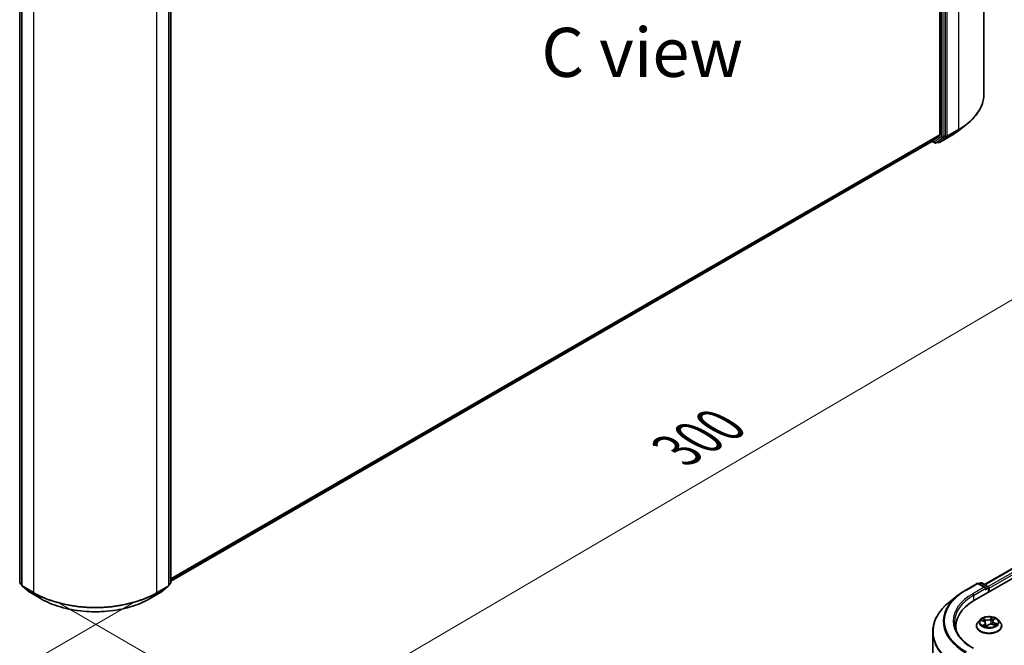
# Model space of a CAD drawing. Units: millimetres. Extents: x 36 to 7134, y 20 to 1144.
# Drawn here: x 183 to 308, y 490 to 570 of the extents above; entities that cross this region are included whole.
import ezdxf

# ---------------------------------------------------------------- set-up
doc = ezdxf.new("R2010")
doc.units = ezdxf.units.MM
doc.header["$LTSCALE"] = 2.5
doc.layers.get('Defpoints').update_dxf_attribs({"lineweight": 25})
for name, color, linetype, lineweight in [('Dimension (ISO)', 7, 'Continuous', 18), ('Symbol (ISO)', 7, 'Continuous', 18), ('Visible (ISO)', 7, 'Continuous', 35), ('Visible Narrow (ISO)', 7, 'Continuous', 25)]:
    doc.layers.add(name, color=color, linetype=linetype, lineweight=lineweight)
doc.styles.add('Note Text (TK)', font='MS PGothic.ttf')
doc.dimstyles.new('Default - Method 1b (TK)', dxfattribs={"dimscale": 2.5, "dimtxt": 2.5, "dimasz": 2.5, "dimexe": 1, "dimexo": 1.5, "dimgap": 1, "dimtad": 1, "dimrnd": 1e-08, "dimdsep": 46, "dimtxsty": 'Note Text (TK)', "dimblk": 'OPEN', "dimcen": 0.09, "dimdle": 5, "dimclrd": 100, "dimclre": 100, "dimclrt": 7, "dimadec": 1, "dimazin": 1, "dimtfac": 1, "dimtmove": 0, "dimatfit": 3, "dimldrblk": 'OPEN', "dimfxl": 1, "dimtolj": 1, "dimlwd": -1, "dimlwe": -1, "dimarcsym": 0})

# ---------------------------------------------------------------- blocks, each defined once
blk = doc.blocks.new('_Open')
at = {"color": 0, "linetype": 'ByBlock', "lineweight": -2}
for p, q in [((-1, 0.167), (0, 0)), ((-1, -0.167), (0, 0)), ((0, 0), (-1, 0))]:
    blk.add_line(p, q, dxfattribs=at)
blk = doc.blocks.new('*D22')
at = {"layer": 'Defpoints', "color": 0}
for p in [(98.54, 549.4), (70.89, 533.44), (200.63, 498.01)]:
    blk.add_point(p, dxfattribs=at)
at = {"layer": 'Dimension (ISO)', "color": 100}
for p, q in [((94.81, 547.25), (68.4, 532)), ((160.07, 480.88), (76.27, 530.26)), ((196.9, 495.85), (162.97, 476.27))]:
    blk.add_line(p, q, dxfattribs=at)
at = {"layer": 'Dimension (ISO)', "color": 100, "xscale": 6.25, "yscale": 6.25, "zscale": 6.25}
for p, rotation in [((70.89, 533.44), 149.4872398314083), ((165.46, 477.7), 329.4872398314084)]:
    blk.add_blockref('_Open', p, dxfattribs=dict(at, rotation=rotation))
at = {"layer": 'Dimension (ISO)', "color": 7, "insert": (115.79, 512.83), "char_height": 6.25, "attachment_point": 4, "rotation": 329.4872, "style": 'Note Text (TK)'}
blk.add_mtext('\\A1;{\\Q29.487;\\W0.821;\\H0.816x;250}', dxfattribs=at)
blk = doc.blocks.new('*D23')
at = {"layer": 'Defpoints', "color": 0}
for p in [(305.39, 560.74), (329.71, 546.7), (183.68, 498.09)]:
    blk.add_point(p, dxfattribs=at)
at = {"layer": 'Dimension (ISO)', "color": 100}
for p, q in [((309.13, 558.58), (332.2, 545.27)), ((220.9, 482.87), (324.32, 543.54)), ((187.41, 495.93), (218, 478.27))]:
    blk.add_line(p, q, dxfattribs=at)
at = {"layer": 'Dimension (ISO)', "color": 100, "xscale": 6.25, "yscale": 6.25, "zscale": 6.25}
for p, rotation in [((329.71, 546.7), 30.39723747957109), ((215.51, 479.71), 210.3972374795711)]:
    blk.add_blockref('_Open', p, dxfattribs=dict(at, rotation=rotation))
at = {"layer": 'Dimension (ISO)', "color": 7, "insert": (266.21, 515.31), "char_height": 6.25, "attachment_point": 4, "rotation": 30.3972, "style": 'Note Text (TK)'}
blk.add_mtext('\\A1;{\\Q-29.603;\\W0.820;\\H0.816x;300}', dxfattribs=at)

msp = doc.modelspace()

# ---------------------------------------------------------------- linework, layer by layer
at = {"layer": 'Visible (ISO)'}
for p, q in [((305.3948, 560.7402), (305.3948, 638.2088)), ((299.7834, 632.5387), (299.7834, 555.5237)), ((300.4512, 555.4142), (300.4512, 632.7843)), ((182.512, 498.4862), (182.512, 575.8563)), ((182.787, 575.6108), (182.787, 498.1421)), ((201.5051, 498.1421), (201.5051, 575.6108)), ((201.7801, 575.8563), (201.7801, 498.4862)), ((302.1791, 556.0545), (303.2297, 556.8861)), ((201.7801, 498.6727), (298.8294, 554.7042)), ((298.7854, 554.6788), (299.1183, 554.4866)), ((298.8366, 554.7092), (299.7561, 555.4523)), ((299.2849, 554.4866), (299.5599, 554.6454)), ((299.5671, 554.6503), (300.4239, 555.3429)), ((299.733, 554.5455), (301.1865, 555.3846)), ((304.1991, 496.2429), (406.3367, 555.2121)), ((305.472, 498.2406), (403.6373, 554.9163)), ((299.5663, 554.5455), (299.4766, 554.5973)), ((182.787, 498.1844), (182.5739, 498.3566)), ((201.7182, 498.3566), (201.5051, 498.1844)), ((303.071, 497.5348), (304.5245, 498.3739)), ((305.5835, 497.8587), (304.6911, 498.3739)), ((304.9725, 498.4328), (304.7809, 498.3221)), ((305.1392, 498.4328), (305.893, 497.9976)), ((182.8489, 498.0125), (183.7683, 497.2693)), ((183.7898, 497.2546), (185.2433, 496.4154)), ((199.0488, 496.4154), (200.5023, 497.2546)), ((200.5238, 497.2693), (201.4432, 498.0125)), ((305.9764, 497.269), (305.9764, 497.8532)), ((306.0454, 497.3089), (306.0454, 497.7625)), ((302.0783, 496.8649), (301.0278, 496.0333)), ((304.9061, 493.7524), (304.6305, 493.4449)), ((305.0581, 493.6697), (305.3511, 493.5592)), ((305.5828, 493.3238), (305.6286, 492.8972)), ((306.5079, 493.5771), (306.4623, 493.1519)), ((306.5196, 493.1347), (306.8201, 493.0297)), ((306.584, 493.7191), (306.7518, 493.8793)), ((307.1847, 493.7524), (307.4603, 493.4449)), ((298.8626, 492.1792), (298.8626, 414.7106)), ((301.8071, 492.9089), (301.8071, 492.5147)), ((304.4343, 492.9542), (304.4343, 492.9727)), ((305.6703, 492.8868), (305.8492, 493.0448)), ((307.6565, 492.9542), (307.6565, 492.9727))]:
    msp.add_line(p, q, dxfattribs=at)
for centre, start, end in [((299.2016, 554.6309), 240, 300), ((299.6496, 554.6898), 240, 300), ((182.6787, 498.4862), 180, 231.051724), ((182.9536, 498.1421), 180, 231.051724), ((201.3384, 498.1421), 308.948276, 0), ((201.6134, 498.4862), 308.948276, 0), ((304.6078, 498.2296), 60, 120), ((305.0558, 498.2885), 60, 120), ((183.8731, 497.399), 231.051724, 240), ((200.419, 497.399), 300, 308.948276), ((305.8097, 497.8532), 0, 60)]:
    msp.add_arc(centre, 0.1667, start, end, dxfattribs=at)
for centre, major_axis, start_param, end_param in [((298.7461, 554.8486), (0.0833, -0.1443), 0, 0.09065989), ((299.4766, 554.7897), (0.0833, -0.1443), 0, 0.09065989), ((299.6655, 555.5917), (0.0833, -0.1443), 0.09065989, 0.78539816), ((300.3334, 555.4822), (0.0833, -0.1443), 0.09065989, 0.78539816), ((305.4168, 497.7625), (0.2357, 0), 0, 1.57079633), ((305.5347, 497.6945), (-0.0833, -0.1443), 0.78539816, 2.35619449), ((305.9275, 497.8305), (0.0833, -0.1443), 0.78539816, 2.27482892), ((309.9738, 492.9089), (-8.1667, 0), 5.49778714, 6.39521013), ((309.9738, 492.0017), (-8.3333, 0), 6.08255579, 6.13021947)]:
    msp.add_ellipse(centre, major_axis=major_axis, ratio=0.57735027, start_param=start_param, end_param=end_param, dxfattribs=at)
for points, knots in [([(305.3948, 560.7402), (305.3948, 560.4626), (305.3644, 560.1851), (305.2438, 559.6354), (305.1536, 559.3633), (304.9155, 558.8295), (304.7676, 558.5678), (304.4174, 558.0587), (304.215, 557.8113), (303.7594, 557.3345), (303.5062, 557.1051), (303.2297, 556.8861)], [3.926990817, 3.926990817, 3.926990817, 3.926990817, 4.053018266, 4.053018266, 4.179045715, 4.179045715, 4.305073165, 4.305073165, 4.431100614, 4.431100614, 4.557128063, 4.557128063, 4.557128063, 4.557128063]), ([(301.1865, 555.3846), (301.2583, 555.4261), (301.3291, 555.4683), (301.4685, 555.5539), (301.537, 555.5974), (301.6718, 555.6855), (301.7381, 555.7302), (301.8682, 555.8208), (301.9321, 555.8667), (302.0574, 555.9597), (302.1189, 556.0068), (302.1791, 556.0545)], [1.570796327, 1.570796327, 1.570796327, 1.570796327, 1.60184851, 1.60184851, 1.632900694, 1.632900694, 1.663952877, 1.663952877, 1.695005061, 1.695005061, 1.726057244, 1.726057244, 1.726057244, 1.726057244]), ([(302.0783, 496.8649), (302.1385, 496.9126), (302.2, 496.9597), (302.3253, 497.0527), (302.3892, 497.0986), (302.5193, 497.1892), (302.5856, 497.2339), (302.7204, 497.322), (302.789, 497.3655), (302.9283, 497.4511), (302.9991, 497.4933), (303.071, 497.5348)], [2.986331736, 2.986331736, 2.986331736, 2.986331736, 3.01738392, 3.01738392, 3.048436103, 3.048436103, 3.079488287, 3.079488287, 3.11054047, 3.11054047, 3.141592654, 3.141592654, 3.141592654, 3.141592654]), ([(185.2433, 496.4154), (185.9705, 495.9956), (186.8096, 495.6439), (188.6317, 495.1079), (189.6145, 494.9237), (191.6299, 494.7394), (192.6622, 494.7394), (194.6776, 494.9237), (195.6604, 495.1079), (197.4825, 495.6439), (198.3216, 495.9956), (199.0488, 496.4154)], [1.57079633, 1.57079633, 1.57079633, 1.57079633, 1.88495559, 1.88495559, 2.19911486, 2.19911486, 2.51327412, 2.51327412, 2.82743339, 2.82743339, 3.14159265, 3.14159265, 3.14159265, 3.14159265]), ([(301.0278, 496.0333), (300.7513, 495.8143), (300.498, 495.5849), (300.0425, 495.1081), (299.8401, 494.8607), (299.4898, 494.3516), (299.342, 494.0899), (299.1039, 493.5561), (299.0136, 493.284), (298.893, 492.7343), (298.8626, 492.4568), (298.8626, 492.1792)], [3.296853571, 3.296853571, 3.296853571, 3.296853571, 3.42288102, 3.42288102, 3.548908469, 3.548908469, 3.674935919, 3.674935919, 3.800963368, 3.800963368, 3.926990817, 3.926990817, 3.926990817, 3.926990817]), ([(304.0467, 490.1274), (303.7385, 490.3054), (303.4554, 490.4968), (302.9462, 490.9015), (302.7201, 491.1146), (302.3302, 491.5565), (302.1663, 491.7851), (301.9037, 492.2518), (301.8049, 492.4897), (301.6733, 492.9695), (301.6404, 493.2114), (301.6404, 493.4532)], [1.570796327, 1.570796327, 1.570796327, 1.570796327, 1.727875959, 1.727875959, 1.884955592, 1.884955592, 2.042035225, 2.042035225, 2.199114858, 2.199114858, 2.35619449, 2.35619449, 2.35619449, 2.35619449]), ([(304.6305, 493.4449), (304.6057, 493.4172), (304.5829, 493.3886), (304.5418, 493.3295), (304.5235, 493.2991), (304.4917, 493.2368), (304.4782, 493.2049), (304.4564, 493.1399), (304.4482, 493.1069), (304.4371, 493.0401), (304.4343, 493.0064), (304.4343, 492.9727)], [3.225582769, 3.225582769, 3.225582769, 3.225582769, 3.321096091, 3.321096091, 3.416609413, 3.416609413, 3.512122736, 3.512122736, 3.607636058, 3.607636058, 3.703149381, 3.703149381, 3.703149381, 3.703149381]), ([(307.1847, 493.7524), (307.1165, 493.8284), (307.03, 493.8951), (306.8257, 494.01), (306.7067, 494.0573), (306.4513, 494.1263), (306.315, 494.1481), (306.0387, 494.1649), (305.8987, 494.16), (305.628, 494.1239), (305.4972, 494.0928), (305.2568, 494.0061), (305.1473, 493.9504), (304.9986, 493.8439), (304.9487, 493.8), (304.9061, 493.7524)], [1.03912334, 1.03912334, 1.03912334, 1.03912334, 1.36013627, 1.36013627, 1.69456487, 1.69456487, 2.02764232, 2.02764232, 2.35895576, 2.35895576, 2.69069167, 2.69069167, 3.02466963, 3.02466963, 3.22558277, 3.22558277, 3.22558277, 3.22558277]), ([(305.5828, 493.3238), (305.5807, 493.3437), (305.5754, 493.3633), (305.5588, 493.4011), (305.5476, 493.4193), (305.5201, 493.4535), (305.5038, 493.4697), (305.4669, 493.4995), (305.4462, 493.5133), (305.4012, 493.5383), (305.3768, 493.5494), (305.3511, 493.5592)], [0.623460083, 0.623460083, 0.623460083, 0.623460083, 0.809436673, 0.809436673, 0.995413263, 0.995413263, 1.181389854, 1.181389854, 1.367366444, 1.367366444, 1.553343034, 1.553343034, 1.553343034, 1.553343034]), ([(306.5196, 493.1347), (306.4762, 493.1499), (306.4289, 493.1611), (306.3311, 493.1747), (306.2805, 493.1772), (306.1802, 493.1731), (306.1306, 493.1666), (306.0368, 493.1451), (305.9925, 493.1301), (305.9132, 493.0928), (305.8781, 493.0703), (305.8492, 493.0448)], [1.58824962, 1.58824962, 1.58824962, 1.58824962, 1.89542757, 1.89542757, 2.20260552, 2.20260552, 2.50978346, 2.50978346, 2.81696141, 2.81696141, 3.12413936, 3.12413936, 3.12413936, 3.12413936]), ([(306.584, 493.7191), (306.5754, 493.7109), (306.5674, 493.7024), (306.5527, 493.6848), (306.5461, 493.6757), (306.5342, 493.657), (306.529, 493.6475), (306.5202, 493.6279), (306.5166, 493.6179), (306.511, 493.5977), (306.509, 493.5874), (306.5079, 493.5771)], [3.159045946, 3.159045946, 3.159045946, 3.159045946, 3.255485962, 3.255485962, 3.351925978, 3.351925978, 3.448365993, 3.448365993, 3.544806009, 3.544806009, 3.641246025, 3.641246025, 3.641246025, 3.641246025]), ([(306.7822, 493.043), (306.7932, 493.0511), (306.8034, 493.0593), (306.8227, 493.0758), (306.8318, 493.0841), (306.8482, 493.1005), (306.8555, 493.1085), (306.8687, 493.1241), (306.8744, 493.1316), (306.8794, 493.1388)], [6.181534703, 6.181534703, 6.181534703, 6.181534703, 6.249625302, 6.249625302, 6.320745828, 6.320745828, 6.391866354, 6.391866354, 6.46298688, 6.46298688, 6.46298688, 6.46298688]), ([(307.6565, 492.9727), (307.6565, 493.0064), (307.6537, 493.0401), (307.6426, 493.1069), (307.6343, 493.1399), (307.6126, 493.2049), (307.5991, 493.2368), (307.5673, 493.2991), (307.549, 493.3295), (307.5079, 493.3886), (307.4851, 493.4172), (307.4603, 493.4449)], [0.561556727, 0.561556727, 0.561556727, 0.561556727, 0.657070049, 0.657070049, 0.752583372, 0.752583372, 0.848096694, 0.848096694, 0.943610017, 0.943610017, 1.039123339, 1.039123339, 1.039123339, 1.039123339]), ([(304.4343, 492.9542), (304.4343, 492.8549), (304.4604, 492.7558), (304.562, 492.566), (304.6392, 492.4757), (304.8385, 492.3118), (304.9623, 492.239), (305.2422, 492.1201), (305.3985, 492.0742), (305.7272, 492.0137), (305.8994, 491.9991), (306.2429, 492.0023), (306.414, 492.0201), (306.7387, 492.0866), (306.892, 492.1352), (307.1659, 492.2593), (307.2863, 492.3348), (307.4806, 492.5062), (307.5548, 492.6021), (307.6375, 492.7849), (307.6565, 492.8695), (307.6565, 492.9542)], [3.70314938, 3.70314938, 3.70314938, 3.70314938, 4.00285996, 4.00285996, 4.31527094, 4.31527094, 4.63976398, 4.63976398, 4.96549192, 4.96549192, 5.29024239, 5.29024239, 5.61459725, 5.61459725, 5.93943135, 5.93943135, 6.26522874, 6.26522874, 6.58914379, 6.58914379, 6.84474203, 6.84474203, 6.84474203, 6.84474203]), ([(305.4057, 492.9829), (305.4206, 492.9751), (305.4361, 492.9675), (305.4686, 492.9527), (305.4855, 492.9456), (305.5204, 492.9319), (305.5384, 492.9253), (305.5756, 492.9128), (305.5947, 492.9068), (305.6325, 492.896), (305.651, 492.8911), (305.67, 492.8866)], [4.537784229, 4.537784229, 4.537784229, 4.537784229, 4.607000962, 4.607000962, 4.676217696, 4.676217696, 4.745434429, 4.745434429, 4.814651162, 4.814651162, 4.87892845, 4.87892845, 4.87892845, 4.87892845]), ([(305.6689, 492.8862), (305.6689, 492.8862), (305.6689, 492.8862), (305.669, 492.8862), (305.6692, 492.8862), (305.6697, 492.8864), (305.6699, 492.8866), (305.6702, 492.8867), (305.6703, 492.8868), (305.6703, 492.8868)], [0.00369186799, 0.00369186799, 0.00369186799, 0.00369186799, 0.0045349068, 0.0045349068, 0.00680236019, 0.00680236019, 0.00906981359, 0.00906981359, 0.01116017597, 0.01116017597, 0.01116017597, 0.01116017597])]:
    msp.add_open_spline(points, degree=3, knots=knots, dxfattribs=at)
at = {"layer": 'Visible Narrow (ISO)'}
for p, q in [((302.1404, 633.6727), (302.1404, 556.2041)), ((299.9405, 632.6255), (299.9405, 555.2554)), ((300.1762, 555.2554), (300.1762, 632.6255)), ((300.6869, 555.3649), (300.6869, 632.8336)), ((182.5608, 498.4182), (182.5608, 575.7883)), ((182.8358, 498.0741), (182.8358, 575.5427)), ((184.2893, 574.7035), (184.2893, 497.2349)), ((200.0028, 497.2349), (200.0028, 574.7035)), ((201.4563, 575.5427), (201.4563, 498.0741)), ((201.7313, 575.7883), (201.7313, 498.4182)), ((300.6596, 555.2936), (302.1131, 556.1328)), ((302.1404, 556.2041), (300.6869, 555.3649)), ((301.1937, 555.3896), (302.1131, 556.1328)), ((299.7834, 555.5237), (201.7801, 498.9414)), ((201.7801, 498.8859), (299.7561, 555.4523)), ((298.8366, 554.7092), (201.7801, 498.6735)), ((299.0837, 554.5629), (298.8339, 554.7071)), ((299.9405, 555.2554), (299.0837, 554.5629)), ((299.2921, 554.4916), (300.1489, 555.1841)), ((299.5671, 554.6503), (299.2921, 554.4916)), ((299.5318, 554.6218), (299.5254, 554.6254)), ((299.5671, 554.6503), (299.5318, 554.6218)), ((301.1937, 555.3896), (299.7402, 554.5504)), ((299.7402, 554.5504), (300.6596, 555.2936)), ((300.1489, 555.1841), (300.4239, 555.3429)), ((300.4512, 555.4142), (300.1762, 555.2554)), ((300.4512, 555.3649), (300.4239, 555.3429)), ((300.4512, 555.4142), (300.4512, 555.3649)), ((305.5209, 498.2124), (403.7206, 554.9081)), ((404.1368, 554.6678), (305.9303, 497.9682)), ((306.0454, 497.7625), (404.2547, 554.4637)), ((182.787, 498.2876), (182.5608, 498.4182)), ((182.787, 498.1861), (182.5881, 498.3469)), ((182.5881, 498.3469), (182.787, 498.232)), ((201.7313, 498.4182), (201.5051, 498.2876)), ((201.7039, 498.3469), (201.5051, 498.1861)), ((201.5051, 498.232), (201.7039, 498.3469)), ((303.1543, 497.5265), (304.6078, 498.3657)), ((304.6078, 498.3657), (305.4168, 497.8986)), ((304.8297, 498.294), (305.0558, 498.4245)), ((305.0558, 498.4245), (305.8097, 497.9893)), ((184.2893, 497.2349), (182.8358, 498.0741)), ((182.8631, 498.0027), (184.3166, 497.1636)), ((183.7826, 497.2596), (182.8631, 498.0027)), ((185.236, 496.4204), (183.7826, 497.2596)), ((185.236, 496.4204), (184.3166, 497.1636)), ((200.5095, 497.2596), (199.056, 496.4204)), ((199.056, 496.4204), (199.9755, 497.1636)), ((199.9755, 497.1636), (201.429, 498.0027)), ((201.4563, 498.0741), (200.0028, 497.2349)), ((201.429, 498.0027), (200.5095, 497.2596)), ((305.4168, 497.8986), (303.9634, 497.0594)), ((304.0812, 496.8553), (305.6525, 497.7625)), ((305.5347, 497.5584), (305.9275, 497.7852)), ((305.8097, 497.9893), (305.5835, 497.8587)), ((305.9275, 497.7852), (305.9275, 497.2409)), ((304.0812, 496.8553), (304.0812, 496.1735)), ((304.9787, 493.6927), (305.3413, 493.5559)), ((305.5803, 493.7753), (305.2097, 493.9047)), ((305.4876, 493.1847), (305.2634, 492.9708)), ((305.333, 493.8223), (305.566, 493.7409)), ((305.3703, 493.0212), (305.5113, 493.1557)), ((305.5113, 493.1557), (305.5315, 492.9279)), ((305.566, 493.7409), (305.5489, 493.4157)), ((306.4602, 494.0691), (306.2232, 493.8597)), ((306.2463, 493.8303), (306.3953, 493.9619)), ((306.2463, 493.8303), (306.2801, 493.4409)), ((306.5105, 493.1312), (306.881, 493.0017)), ((306.6032, 493.7217), (306.8274, 493.9357)), ((306.7344, 493.3165), (306.7203, 493.0646)), ((306.7344, 493.3165), (306.9623, 493.2305)), ((307.1121, 493.2137), (306.7495, 493.3506)), ((305.4365, 492.9675), (305.4336, 492.9728)), ((305.6306, 492.8374), (305.8676, 493.0467))]:
    msp.add_line(p, q, dxfattribs=at)
for centre, major_axis, ratio, start_param, end_param in [((294.2837, 560.7402), (11.1111, 0), 0.57735027, 5.49778714, 6.28318531), ((294.2837, 559.3791), (-9.7722, 0), 0.57735027, 2.35619449, 2.51145541), ((294.2837, 560.6531), (11.0725, 0), 0.57735027, 5.49778714, 5.65304806), ((302.0226, 556.2721), (0.0833, -0.1443), 0.57735027, 0.09065989, 0.78539816), ((299.6496, 554.6898), (-0.0833, -0.1443), 0.57735027, 5.49778714, 6.28318531), ((299.6496, 554.6898), (0.1048, -0.1296), 0.8131434, 4.58504495, 6.15584128), ((300.0584, 555.3235), (0.1667, 0), 0.57735027, 3.92699082, 5.49778714), ((300.0584, 555.3235), (0.1048, -0.1296), 0.8131434, 4.58504495, 6.15584128), ((300.0584, 555.3235), (0.0833, -0.1443), 0.57735027, 0.09065989, 0.78539816), ((300.5691, 555.433), (0.1667, 0), 0.57735027, 3.92699082, 5.49778714), ((300.5691, 555.433), (0.1048, -0.1296), 0.8131434, 4.58504495, 6.15584128), ((300.5691, 555.433), (0.0833, -0.1443), 0.57735027, 0.09065989, 0.78539816), ((301.1031, 555.529), (0.0833, -0.1443), 0.57735027, 0, 0.09065989), ((299.2016, 554.6309), (-0.0833, -0.1443), 0.57735027, 5.49778714, 6.28318531), ((299.2016, 554.6309), (0.1048, -0.1296), 0.8131434, 4.58504495, 6.15584128), ((299.2016, 554.6309), (0.0833, -0.1443), 0.57735027, 0, 0.09065989), ((299.6496, 554.6898), (0.0833, -0.1443), 0.57735027, 0, 0.09065989), ((182.6787, 498.4862), (-0.1667, 0), 0.57735027, 0, 0.78539816), ((182.6787, 498.4862), (-0.0833, -0.1443), 0.57735027, 5.49778714, 6.19252542), ((182.6787, 498.4862), (-0.1048, -0.1296), 0.8131434, 0, 0.12734403), ((182.9536, 498.1421), (-0.1667, 0), 0.57735027, 0, 0.78539816), ((201.3384, 498.1421), (0.1667, 0), 0.57735027, 5.49778714, 6.28318531), ((201.6134, 498.4862), (0.0833, -0.1443), 0.57735027, 0.09065989, 0.78539816), ((201.6134, 498.4862), (0.1048, -0.1296), 0.8131434, 6.15584128, 6.28318531), ((201.6134, 498.4862), (0.1667, 0), 0.57735027, 5.49778714, 6.28318531), ((304.6078, 498.2296), (-0.0833, 0.1443), 0.57735027, 5.49778714, 6.28318531), ((304.6078, 498.2296), (0.0833, 0.1443), 0.57735027, 0, 0.78539816), ((305.0558, 498.2885), (-0.0833, 0.1443), 0.57735027, 5.49778714, 6.28318531), ((305.0558, 498.2885), (0.0833, 0.1443), 0.57735027, 0, 0.78539816), ((182.9536, 498.1421), (-0.0833, -0.1443), 0.57735027, 5.49778714, 6.19252542), ((182.9536, 498.1421), (-0.1048, -0.1296), 0.8131434, 0, 0.12734403), ((183.8731, 497.399), (-0.1048, -0.1296), 0.8131434, 0, 0.12734403), ((183.8731, 497.399), (-0.0833, -0.1443), 0.57735027, 6.19252542, 6.28318531), ((184.4071, 497.303), (-0.0833, -0.1443), 0.57735027, 5.49778714, 6.19252542), ((192.146, 501.771), (-11.1111, 0), 0.57735027, 0.78539816, 2.35619449), ((192.146, 501.6839), (11.0725, 0), 0.57735027, 3.92699082, 5.49778714), ((199.8849, 497.303), (0.0833, -0.1443), 0.57735027, 0.09065989, 0.78539816), ((200.419, 497.399), (0.0833, -0.1443), 0.57735027, 0, 0.09065989), ((200.419, 497.399), (0.1048, -0.1296), 0.8131434, 6.15584128, 6.28318531), ((201.3384, 498.1421), (0.0833, -0.1443), 0.57735027, 0.09065989, 0.78539816), ((201.3384, 498.1421), (0.1048, -0.1296), 0.8131434, 6.15584128, 6.28318531), ((309.9738, 493.5893), (-9.6442, 0), 0.57735027, 5.49778714, 7.06858347), ((309.9738, 493.5893), (-8.5, 0), 0.57735027, 5.49778714, 7.06858347), ((303.1543, 497.3904), (-0.0833, 0.1443), 0.57735027, 5.49778714, 6.28318531), ((303.9634, 496.9233), (-0.0833, 0.1443), 0.57735027, 3.92699082, 5.49778714), ((305.8097, 497.8532), (0.0833, 0.1443), 0.57735027, 0, 0.78539816), ((305.8097, 497.8532), (0.0833, -0.1443), 0.57735027, 0.78539816, 2.35619449), ((305.8097, 497.8532), (0.1667, 0), 0.57735027, 5.49778714, 6.28318531), ((185.3266, 496.5598), (-0.0833, -0.1443), 0.57735027, 6.19252542, 6.28318531), ((192.146, 500.4099), (-9.7722, 0), 0.57735027, 0.78539816, 2.35619449), ((198.9655, 496.5598), (0.0833, -0.1443), 0.57735027, 0, 0.09065989), ((309.9738, 492.2663), (-11.0725, 0), 0.57735027, 5.65304806, 7.06858347), ((309.9738, 493.5403), (-9.7722, 0), 0.57735027, 5.65304806, 7.06858347), ((309.9738, 493.4532), (-8.3333, 0), 0.57735027, 5.49778714, 6.28318531), ((306.0454, 493.0222), (-1.5932, 0), 0.57735027, 5.8056187, 9.90234457), ((306.0454, 493.4119), (-1.2829, 0), 0.57735027, 5.8056187, 9.90234457), ((306.0454, 493.4532), (-1.1445, 0), 0.57735027, 5.53094406, 5.9123131), ((306.0454, 493.3272), (0.8957, 0), 0.57735027, 2.40013575, 2.61137111), ((305.3187, 493.8106), (-0.0201, -0.0192), 0.06966685, 0.90126698, 2.29644915), ((305.3413, 493.5332), (0.0098, 0.026), 0.44678333, 0, 0.70147103), ((305.0816, 493.3265), (0.4745, 0), 0.57735027, 5.73908187, 7.27497161), ((305.4032, 493.6768), (-0.026, -0.0097), 0.27744639, 4.03107026, 5.38649338), ((305.4876, 493.162), (0.0192, -0.0201), 0.69858773, 0.71919285, 2.20272271), ((305.0816, 493.3058), (0.5022, 0), 0.57735027, 5.73908187, 6.34508866), ((305.826, 493.989), (0.5022, 0), 0.57735027, 4.16828555, 5.70417529), ((305.5803, 493.7526), (-0.0092, -0.0262), 0.42266044, 3.83225693, 5.3157868), ((305.826, 494.0097), (-0.4745, 0), 0.57735027, 1.02669289, 2.56258263), ((306.2648, 492.8968), (0.4745, 0), 0.57735027, 1.02669289, 2.56258263), ((306.2232, 493.8371), (0.0184, -0.0208), 0.68341154, 0.74585855, 2.22938841), ((306.3033, 493.4341), (-0.0273, 0.0049), 0.18303235, 4.40401369, 5.75505964), ((306.3697, 493.8039), (-0.0273, 0.0049), 0.18307061, 4.39963229, 5.75505541), ((306.0454, 493.3272), (0.8957, 0), 0.57735027, 0.90419478, 1.18913978), ((306.4185, 493.9551), (-0.025, 0.012), 0.2752499, 0.54136642, 1.93654859), ((306.0454, 493.4532), (-1.1445, 0), 0.57735027, 3.96014773, 4.34151678), ((307.0092, 493.5799), (-0.4745, 0), 0.57735027, 5.73908187, 7.27497161), ((307.0092, 493.5592), (-0.5022, 0), 0.57735027, 6.22128195, 7.27497161), ((306.5105, 493.1085), (0.0092, 0.0262), 0.42266044, 0, 0.69066428), ((306.6032, 493.699), (-0.0192, 0.0201), 0.69858773, 5.34431537, 6.28318531), ((306.6968, 493.854), (-0.0242, 0.0136), 0.24619553, 2.1389177, 2.33029709), ((306.7495, 493.3279), (-0.0098, -0.026), 0.44678333, 3.84306368, 5.32659355), ((306.8535, 493.1501), (0.0233, -0.0151), 0.65911856, 0.06521706, 1.33443864), ((306.0454, 493.4532), (1.1445, 0), 0.57735027, 5.53094406, 5.9123131), ((306.9471, 493.2191), (-0.0076, 0.0267), 0.65684525, 3.56426432, 4.95944649), ((309.9738, 492.1792), (-11.1111, 0), 0.57735027, 0, 0.78539816), ((306.0454, 492.9727), (-1.6111, 0), 0.57735027, 0, 3.14159265), ((306.0454, 492.9542), (1.6111, 0), 0.57735027, 3.14159265, 6.28318531), ((306.0454, 493.4532), (1.1445, 0), 0.57735027, 3.96014773, 4.34151678), ((305.394, 493.0149), (-0.0029, -0.0276), 0.87955646, 4.57592973, 5.9711119), ((305.4573, 492.9665), (-0.0244, -0.0133), 0.78974661, 5.40682407, 5.5489603), ((306.0454, 492.7391), (-0.5382, 0), 0.57735027, 5.46433291, 5.60937288), ((306.0454, 492.7292), (0.5264, 0), 0.57735027, 2.32274026, 2.48988666), ((305.6723, 492.9139), (-0.0019, -0.0277), 0.90861083, 6.12625994, 6.23926039), ((305.6947, 492.9656), (-0.0244, -0.0133), 0.36082309, 4.27348105, 5.27109188), ((305.6947, 492.9656), (0.0132, -0.0244), 0.55771601, 4.40378971, 5.02527173), ((305.6947, 492.9656), (0.0131, 0.0245), 0.04668524, 1.00685928, 2.22981097), ((305.8676, 493.024), (-0.0184, 0.0208), 0.68341154, 5.37098107, 6.28318531)]:
    msp.add_ellipse(centre, major_axis=major_axis, ratio=ratio, start_param=start_param, end_param=end_param, dxfattribs=at)
msp.add_ellipse((306.0454, 493.4532), major_axis=(1.1897, 0), ratio=0.57735027, dxfattribs=at)
for points, knots in [([(305.1107, 493.6499), (305.1091, 493.651), (305.1076, 493.6521), (305.0926, 493.662), (305.0781, 493.6691), (305.0499, 493.6798), (305.0362, 493.6837), (305.0079, 493.6896), (304.9932, 493.6916), (304.9787, 493.6927)], [0.0048180553, 0.0048180553, 0.0048180553, 0.0048180553, 0.0059340385, 0.0059340385, 0.0154285, 0.0154285, 0.0237449879, 0.0237449879, 0.0323943032, 0.0323943032, 0.0323943032, 0.0323943032]), ([(304.9787, 493.6927), (304.9927, 493.6897), (305.0069, 493.6862), (305.0334, 493.6785), (305.0459, 493.6743), (305.0581, 493.6697)], [-0.0323943032, -0.0323943032, -0.0323943032, -0.0323943032, -0.0237449879, -0.0237449879, -0.0159810039, -0.0159810039, -0.0159810039, -0.0159810039]), ([(305.333, 493.8223), (305.3221, 493.8298), (305.3112, 493.8376), (305.2832, 493.8576), (305.2663, 493.8695), (305.236, 493.8893), (305.2228, 493.8974), (305.2097, 493.9047)], [-0.0320559737, -0.0320559737, -0.0320559737, -0.0320559737, -0.0236501899, -0.0236501899, -0.0102009359, -0.0102009359, 0.0003383294, 0.0003383294, 0.0003383294, 0.0003383294]), ([(305.2097, 493.9047), (305.2195, 493.8961), (305.2293, 493.886), (305.2521, 493.8608), (305.2651, 493.845), (305.2881, 493.8183), (305.2974, 493.8077), (305.3073, 493.7976)], [-0.0003383294, -0.0003383294, -0.0003383294, -0.0003383294, 0.0102009359, 0.0102009359, 0.0236501899, 0.0236501899, 0.0320559737, 0.0320559737, 0.0320559737, 0.0320559737]), ([(305.3073, 493.7976), (305.3242, 493.7802), (305.3395, 493.7611), (305.3657, 493.7203), (305.3766, 493.6986), (305.3849, 493.6765)], [-0.0289828459, -0.0289828459, -0.0289828459, -0.0289828459, -0.0145850634, -0.0145850634, 0, 0, 0, 0]), ([(305.4175, 493.6885), (305.4085, 493.7129), (305.3966, 493.7368), (305.368, 493.7819), (305.3514, 493.803), (305.333, 493.8223)], [0, 0, 0, 0, 0.0145850634, 0.0145850634, 0.0289828459, 0.0289828459, 0.0289828459, 0.0289828459]), ([(305.4966, 493.4751), (305.4915, 493.4888), (305.4864, 493.5026), (305.4601, 493.5738), (305.4388, 493.6312), (305.4175, 493.6885)], [0.0261265907, 0.0261265907, 0.0261265907, 0.0261265907, 0.0343899271, 0.0343899271, 0.0687798542, 0.0687798542, 0.0687798542, 0.0687798542]), ([(305.7008, 492.9793), (305.6792, 493.0206), (305.659, 493.0629), (305.6242, 493.1409), (305.6092, 493.1764), (305.5948, 493.2123)], [0.0217758941, 0.0217758941, 0.0217758941, 0.0217758941, 0.0491206273, 0.0491206273, 0.07133573, 0.07133573, 0.07133573, 0.07133573]), ([(306.2801, 493.4409), (306.2653, 493.3538), (306.2469, 493.2676), (306.2235, 493.1801), (306.2228, 493.1774), (306.2221, 493.1748)], [0, 0, 0, 0, 0.0491206273, 0.0491206273, 0.0506695839, 0.0506695839, 0.0506695839, 0.0506695839]), ([(306.252, 493.1757), (306.2521, 493.1761), (306.2522, 493.1765), (306.2767, 493.2624), (306.2966, 493.3494), (306.3124, 493.4374)], [-0.0493364108, -0.0493364108, -0.0493364108, -0.0493364108, -0.0491206273, -0.0491206273, 0, 0, 0, 0]), ([(306.3466, 493.8106), (306.3355, 493.749), (306.3244, 493.6874), (306.3023, 493.5642), (306.2912, 493.5025), (306.2801, 493.4409)], [0, 0, 0, 0, 0.0343899271, 0.0343899271, 0.0687798542, 0.0687798542, 0.0687798542, 0.0687798542]), ([(306.3124, 493.4374), (306.3235, 493.499), (306.3346, 493.5607), (306.3568, 493.6839), (306.3679, 493.7455), (306.379, 493.8071)], [-0.0687798542, -0.0687798542, -0.0687798542, -0.0687798542, -0.0343899271, -0.0343899271, 0, 0, 0, 0]), ([(306.3953, 493.9619), (306.3841, 493.9386), (306.3743, 493.9138), (306.3578, 493.8628), (306.3512, 493.8366), (306.3466, 493.8106)], [0, 0, 0, 0, 0.014491423, 0.014491423, 0.0289828459, 0.0289828459, 0.0289828459, 0.0289828459]), ([(306.379, 493.8071), (306.3832, 493.8307), (306.3893, 493.8545), (306.4047, 493.9008), (306.4139, 493.9233), (306.4244, 493.9444)], [-0.0289828459, -0.0289828459, -0.0289828459, -0.0289828459, -0.014491423, -0.014491423, 0, 0, 0, 0]), ([(306.4602, 494.0691), (306.455, 494.061), (306.4498, 494.0523), (306.4393, 494.0345), (306.4341, 494.0254), (306.4224, 494.0053), (306.416, 493.9943), (306.4047, 493.9759), (306.4001, 493.9689), (306.3953, 493.9619)], [-0.0323943032, -0.0323943032, -0.0323943032, -0.0323943032, -0.0237449879, -0.0237449879, -0.0154285, -0.0154285, -0.0059340385, -0.0059340385, 0, 0, 0, 0]), ([(306.4244, 493.9444), (306.4286, 493.953), (306.4322, 493.9617), (306.4403, 493.9841), (306.4441, 493.9974), (306.45, 494.021), (306.4522, 494.0314), (306.4564, 494.0513), (306.4583, 494.0607), (306.4602, 494.0691)], [0, 0, 0, 0, 0.0059340385, 0.0059340385, 0.0154285, 0.0154285, 0.0237449879, 0.0237449879, 0.0323943032, 0.0323943032, 0.0323943032, 0.0323943032]), ([(306.8274, 493.9357), (306.8124, 493.9301), (306.7973, 493.9231), (306.7642, 493.9038), (306.7466, 493.8907), (306.722, 493.8648), (306.7136, 493.8538), (306.707, 493.8417)], [-0.0003383294, -0.0003383294, -0.0003383294, -0.0003383294, 0.0102009359, 0.0102009359, 0.0236501899, 0.0236501899, 0.0320559737, 0.0320559737, 0.0320559737, 0.0320559737]), ([(306.7518, 493.8793), (306.7637, 493.8906), (306.7764, 493.901), (306.8019, 493.9198), (306.8147, 493.9281), (306.8274, 493.9357)], [-0.0212909921, -0.0212909921, -0.0212909921, -0.0212909921, -0.0102009359, -0.0102009359, 0.0003383294, 0.0003383294, 0.0003383294, 0.0003383294]), ([(306.9623, 493.2305), (306.9428, 493.2249), (306.9249, 493.2162), (306.8933, 493.1929), (306.8796, 493.1784), (306.8686, 493.1615)], [0, 0, 0, 0, 0.014491423, 0.014491423, 0.0289828459, 0.0289828459, 0.0289828459, 0.0289828459]), ([(306.8794, 493.1388), (306.8889, 493.1524), (306.9002, 493.1641), (306.9275, 493.1841), (306.9437, 493.1919), (306.9613, 493.1968)], [-0.027647038, -0.027647038, -0.027647038, -0.027647038, -0.014491423, -0.014491423, 0, 0, 0, 0]), ([(306.9613, 493.1968), (306.9685, 493.1988), (306.9764, 493.2009), (306.9982, 493.206), (307.0126, 493.2088), (307.0409, 493.2126), (307.0546, 493.2139), (307.0829, 493.215), (307.0975, 493.2148), (307.1121, 493.2137)], [0, 0, 0, 0, 0.0059340385, 0.0059340385, 0.0154285, 0.0154285, 0.0237449879, 0.0237449879, 0.0323943032, 0.0323943032, 0.0323943032, 0.0323943032]), ([(307.1121, 493.2137), (307.098, 493.2167), (307.0839, 493.2193), (307.0564, 493.2234), (307.0431, 493.225), (307.0153, 493.2277), (307.0008, 493.2287), (306.9784, 493.2298), (306.9701, 493.2302), (306.9623, 493.2305)], [-0.0323943032, -0.0323943032, -0.0323943032, -0.0323943032, -0.0237449879, -0.0237449879, -0.0154285, -0.0154285, -0.0059340385, -0.0059340385, 0, 0, 0, 0]), ([(305.3703, 493.0212), (305.3633, 493.0184), (305.3551, 493.0153), (305.3325, 493.006), (305.3172, 492.9993), (305.2888, 492.9852), (305.2761, 492.9783), (305.2634, 492.9708)], [-0.0320559737, -0.0320559737, -0.0320559737, -0.0320559737, -0.0236501899, -0.0236501899, -0.0102009359, -0.0102009359, 0.0003383294, 0.0003383294, 0.0003383294, 0.0003383294]), ([(305.2634, 492.9708), (305.2783, 492.9764), (305.2935, 492.9807), (305.3266, 492.9878), (305.3442, 492.9897), (305.3688, 492.9904), (305.3772, 492.9901), (305.3838, 492.9894)], [-0.0003383294, -0.0003383294, -0.0003383294, -0.0003383294, 0.0102009359, 0.0102009359, 0.0236501899, 0.0236501899, 0.0320559737, 0.0320559737, 0.0320559737, 0.0320559737]), ([(305.4336, 492.9728), (305.4257, 492.9874), (305.4162, 492.9989), (305.3948, 493.0151), (305.3829, 493.0199), (305.3703, 493.0212)], [0, 0, 0, 0, 0.0145850634, 0.0145850634, 0.0289828459, 0.0289828459, 0.0289828459, 0.0289828459]), ([(305.6061, 493.1072), (305.6083, 493.1024), (305.6106, 493.0976), (305.6333, 493.0497), (305.6548, 493.0073), (305.6777, 492.9661)], [-0.0521588818, -0.0521588818, -0.0521588818, -0.0521588818, -0.0491206273, -0.0491206273, -0.0217758941, -0.0217758941, -0.0217758941, -0.0217758941]), ([(305.6664, 492.8868), (305.6621, 492.8871), (305.6585, 492.8867), (305.6504, 492.8839), (305.6467, 492.8805), (305.6408, 492.8715), (305.6385, 492.8661), (305.6344, 492.8533), (305.6325, 492.8458), (305.6306, 492.8374)], [0, 0, 0, 0, 0.0059340385, 0.0059340385, 0.0154285, 0.0154285, 0.0237449879, 0.0237449879, 0.0323943032, 0.0323943032, 0.0323943032, 0.0323943032]), ([(305.6306, 492.8374), (305.6358, 492.8455), (305.641, 492.8531), (305.6515, 492.867), (305.6567, 492.8733), (305.6648, 492.8817), (305.6675, 492.8844), (305.6703, 492.8868)], [-0.0323943032, -0.0323943032, -0.0323943032, -0.0323943032, -0.0237449879, -0.0237449879, -0.0154285, -0.0154285, -0.011337267, -0.011337267, -0.011337267, -0.011337267]), ([(305.6858, 492.9511), (305.6948, 492.9464), (305.7039, 492.9419), (305.7164, 492.9361), (305.7196, 492.9346), (305.7228, 492.9332)], [-0.17486601285, -0.17486601285, -0.17486601285, -0.17486601285, -0.16940495038, -0.16940495038, -0.16750528209, -0.16750528209, -0.16750528209, -0.16750528209]), ([(305.7481, 492.9555), (305.7408, 492.9588), (305.7337, 492.9622), (305.7179, 492.97), (305.7093, 492.9746), (305.7008, 492.9793)], [0.16492141291, 0.16492141291, 0.16492141291, 0.16492141291, 0.16940495038, 0.16940495038, 0.17486601285, 0.17486601285, 0.17486601285, 0.17486601285]), ([(306.881, 493.0017), (306.8713, 493.0104), (306.8615, 493.0178), (306.8387, 493.0308), (306.8256, 493.0354), (306.8081, 493.0366), (306.8046, 493.0366), (306.8011, 493.0364)], [-0.0003383294, -0.0003383294, -0.0003383294, -0.0003383294, 0.0102009359, 0.0102009359, 0.0236501899, 0.0236501899, 0.0268858932, 0.0268858932, 0.0268858932, 0.0268858932]), ([(306.8202, 493.0297), (306.8273, 493.0273), (306.8344, 493.0245), (306.8547, 493.0157), (306.868, 493.009), (306.881, 493.0017)], [-0.0158321051, -0.0158321051, -0.0158321051, -0.0158321051, -0.0102009359, -0.0102009359, 0.0003383294, 0.0003383294, 0.0003383294, 0.0003383294])]:
    msp.add_open_spline(points, degree=3, knots=knots, dxfattribs=at)
for points in [[(305.3849, 493.6765), (305.4051, 493.622), (305.4253, 493.5674), (305.4455, 493.5129)], [(306.707, 493.8417), (306.7051, 493.8382), (306.7032, 493.8347), (306.7013, 493.8311)], [(306.8686, 493.1615), (306.8463, 493.1269), (306.8239, 493.0924), (306.8015, 493.0579)], [(305.3838, 492.9894), (305.3914, 492.9887), (305.3988, 492.9865), (305.4057, 492.9829)], [(305.6697, 492.8864), (305.6686, 492.8866), (305.6675, 492.8867), (305.6664, 492.8868)]]:
    msp.add_open_spline(points, degree=3, dxfattribs=at)

# ---------------------------------------------------------------- texts
at = {"layer": 'Symbol (ISO)', "color": 7, "insert": (261.8422, 566.0246), "char_height": 6.25, "attachment_point": 5, "line_spacing_factor": 1.5, "style": 'Note Text (TK)'}
msp.add_mtext('\\fＭＳ Ｐゴシック|b0|i0;C view', dxfattribs=at)

# ---------------------------------------------------------------- dimensions: what is measured, and where the dimension line sits
at = {"layer": 'Dimension (ISO)', "color": 100}
for base, p1, p2, angle, text, picture, middle in [((329.7066, 546.7037), (183.6765, 498.0892), (305.3948, 560.7402), 210.397237, '{\\Q-29.603;\\W0.820;\\H0.816x;300}', '*D23', (272.6074, 513.2075)), ((70.8882, 533.4357), (200.6274, 498.008), (98.5391, 549.4), 329.48724, '{\\Q29.487;\\W0.821;\\H0.816x;250}', '*D22', (118.1724, 505.5689))]:
    dim = msp.add_linear_dim(base=base, p1=p1, p2=p2, angle=angle, text=text, dimstyle='Default - Method 1b (TK)', override={"dimgap": 1, "dimdec": 0, "dimlfac": 0.4, "dimtol": 0, "dimlim": 0, "dimtp": 0, "dimtm": 0, "dimtdec": 0, "dimtofl": 0, "dimatfit": 1}, dxfattribs=at)
    dim.commit()
    dim.dimension.update_dxf_attribs({"geometry": picture, "text_midpoint": middle, "dimtype": 160})

doc.saveas('drawing.dxf')
